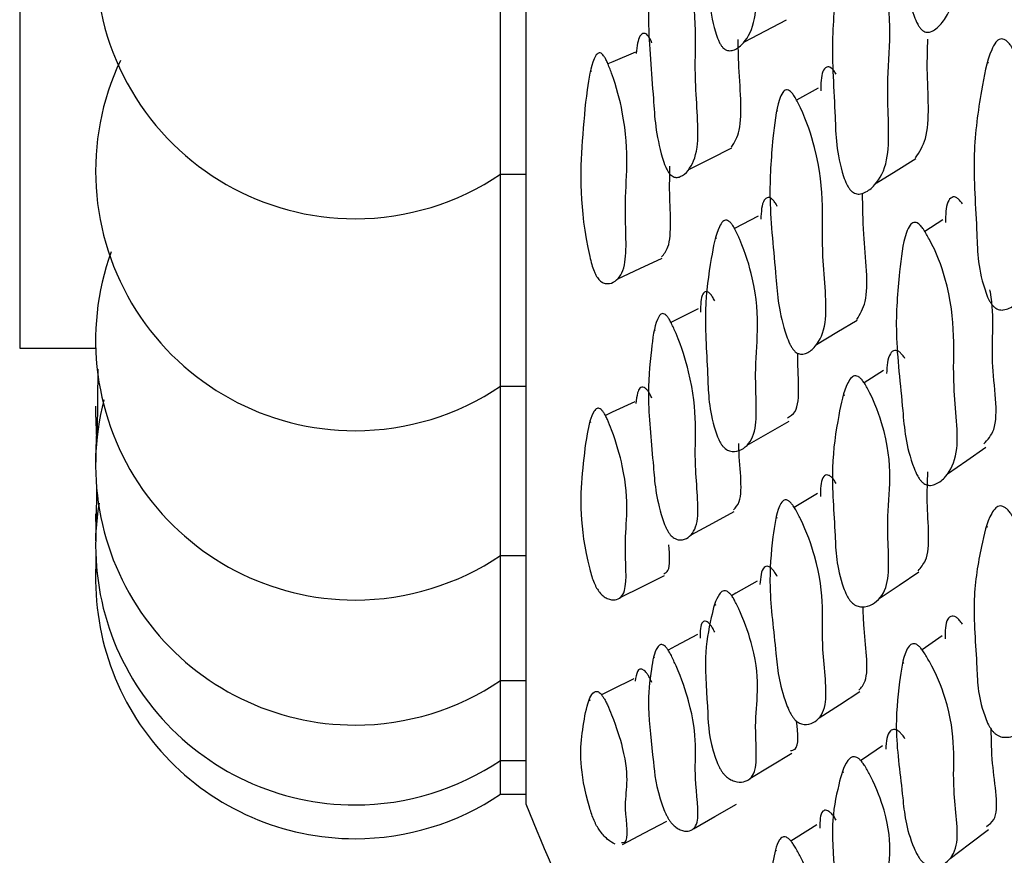
# Model space of a CAD drawing. Units: millimetres. Extents: x 18 to 1436, y 72 to 1488.
# Drawn here: x 284 to 288, y 664 to 667 of the extents above; entities that cross this region are included whole.
import ezdxf

# ---------------------------------------------------------------- set-up
doc = ezdxf.new("R2010")
doc.units = ezdxf.units.MM

msp = doc.modelspace()

# ---------------------------------------------------------------- linework, layer by layer
at = {"color": 7, "linetype": 'Continuous', "lineweight": 25}
for p, q in [((286.2948, 691.8902), (286.2948, 664.0677)), ((284.2948, 691.3823), (284.2948, 665.8677)), ((286.1948, 666.5555), (286.1948, 667.5544)), ((288.1234, 666.9966), (288.1189, 666.9935)), ((286.554, 666.963), (286.5505, 666.9615)), ((287.4509, 666.8951), (287.3649, 666.8477)), ((287.2903, 666.8065), (287.2868, 666.8046)), ((286.1948, 666.5555), (286.2948, 666.5555)), ((286.1948, 665.718), (286.1948, 666.5555)), ((287.2134, 666.3903), (287.1202, 666.341)), ((287.9426, 666.3752), (287.8716, 666.3295)), ((287.0489, 666.3033), (287.0449, 666.3012)), ((286.9759, 666.0237), (286.8687, 665.9702)), ((286.8066, 665.9393), (286.8031, 665.9376)), ((284.2948, 665.8677), (284.5953, 665.8677)), ((284.6039, 665.786), (284.6012, 665.5354)), ((287.7092, 665.7796), (287.6321, 665.7313)), ((286.1948, 665.718), (286.2948, 665.718)), ((286.1948, 665.0492), (286.1948, 665.718)), ((287.5542, 665.6825), (287.5497, 665.6797)), ((284.5948, 665.6398), (284.5949, 665.6126)), ((284.5949, 665.6126), (284.5985, 665.5083)), ((286.5517, 665.576), (286.5478, 665.5743)), ((284.5987, 665.5404), (284.5949, 665.436)), ((284.5949, 665.436), (284.5948, 665.4131)), ((284.5989, 665.3293), (284.5971, 665.1681)), ((287.4483, 665.2944), (287.3559, 665.2391)), ((284.5949, 665.2138), (284.5961, 665.1508)), ((284.5963, 665.1702), (284.5948, 665.1072)), ((287.2881, 665.1986), (287.2841, 665.1962)), ((288.1199, 665.1631), (288.1147, 665.1593)), ((284.5959, 665.0522), (284.5951, 664.9818)), ((286.1948, 665.0492), (286.2948, 665.0492)), ((286.1948, 664.555), (286.1948, 665.0492)), ((284.5948, 664.9957), (284.5949, 664.9746)), ((284.595, 664.9811), (284.5948, 664.9601)), ((287.0457, 664.8547), (287.0412, 664.8521)), ((287.9398, 664.7312), (287.8613, 664.6763)), ((286.8042, 664.647), (286.8004, 664.645)), ((287.7889, 664.6257), (287.7846, 664.6227)), ((286.1948, 664.555), (286.2948, 664.555)), ((286.1948, 664.2397), (286.1948, 664.555)), ((286.5489, 664.4774), (286.5447, 664.4753)), ((286.1948, 664.2397), (286.2948, 664.2397)), ((286.1948, 664.1062), (286.1948, 664.2397)), ((287.5507, 664.1936), (287.5456, 664.1902)), ((286.1948, 664.1062), (286.2948, 664.1062)), ((287.2856, 663.8839), (287.2813, 663.8812))]:
    msp.add_line(p, q, dxfattribs=at)
at = {"color": 7, "linetype": 'Continuous', "lineweight": 25, "flags": 128}
for points in [[(287.1589, 667.0791), (287.2419, 667.1224), (287.3249, 667.1658)], [(286.7279, 667.038), (286.6392, 666.9997), (286.6196, 666.9913)], [(286.9391, 666.5741), (287.0241, 666.6168), (287.1092, 666.6595)], [(287.68, 666.5208), (287.7584, 666.5692), (287.8367, 666.6176)], [(286.6586, 666.1423), (286.7461, 666.1833), (286.8337, 666.2242)], [(287.4442, 665.8825), (287.5247, 665.9309), (287.6051, 665.9793)], [(286.7253, 665.6564), (286.6366, 665.6153), (286.6094, 665.6027)], [(287.1701, 665.4852), (287.253, 665.5325), (287.336, 665.5797)], [(287.9619, 665.3715), (288.0378, 665.4247), (288.1136, 665.4778)], [(286.9486, 665.1314), (287.0335, 665.1775), (287.1185, 665.2235)], [(286.668, 664.8829), (286.7555, 664.9266), (286.843, 664.9703)], [(287.6919, 664.8787), (287.7702, 664.9314), (287.8484, 664.9841)], [(287.2098, 664.9478), (287.1255, 664.9), (287.1083, 664.8902)], [(286.9733, 664.7367), (286.8868, 664.6908), (286.8574, 664.6752)], [(286.7222, 664.5619), (286.6334, 664.5186), (286.5939, 664.4993)], [(287.4542, 664.4076), (287.5346, 664.4598), (287.615, 664.5119)], [(287.7052, 664.2975), (287.6254, 664.2438), (287.6185, 664.2392)], [(287.1806, 664.1676), (287.2635, 664.218), (287.3464, 664.2685)], [(286.9573, 663.9697), (287.0422, 664.0185), (287.1271, 664.0674)], [(286.677, 663.9075), (286.7644, 663.9534), (286.8518, 663.9993)], [(287.4455, 663.9856), (287.3634, 663.9334), (287.343, 663.9204)], [(287.9724, 663.8527), (288.0482, 663.91), (288.1239, 663.9672)]]:
    msp.add_lwpolyline(points, dxfattribs=at)
at = {"color": 7, "linetype": 'Continuous', "lineweight": 25}
for centre, radius, start, end in [((285.6206, 667.4055), 1.0258, 150.8635, 270), ((285.6206, 666.568), 1.0258, 154.7815, 270), ((285.6206, 667.4055), 1.0258, 270, 304.0411), ((285.6206, 665.8992), 1.0258, 160.0844, 270), ((285.6206, 666.568), 1.0258, 270, 304.0411), ((285.6206, 665.405), 1.0258, 165.3919, 270), ((285.6206, 665.0897), 1.0258, 170.7025, 270), ((285.6206, 665.8992), 1.0258, 270, 304.0411), ((285.6206, 664.9562), 1.0258, 176.015, 270), ((285.6206, 665.405), 1.0258, 270, 304.0411), ((285.6206, 665.0897), 1.0258, 270, 304.0411), ((285.6206, 664.9562), 1.0258, 270, 304.0411), ((296.4162, 668.1763), 10.9235, 202.09376, 205.29864)]:
    msp.add_arc(centre, radius, start, end, dxfattribs=at)
for points, knots in [([(287.8667, 668.2794), (287.8746, 668.266), (287.9135, 668.2003), (288.0066, 667.9286), (287.9675, 667.6603), (288.0164, 667.3172), (287.9661, 667.1848), (287.925, 667.1346), (287.8976, 667.1178), (287.8808, 667.1151), (287.8679, 667.1198), (287.8592, 667.1264), (287.8508, 667.1362), (287.8395, 667.1547), (287.7958, 667.2667), (287.7845, 667.4704), (287.7501, 667.7755), (287.7687, 668.0376), (287.7854, 668.2096), (287.8106, 668.2832), (287.824, 668.3013), (287.8368, 668.3042), (287.8465, 668.301), (287.857, 668.2923), (287.8634, 668.2838), (287.8667, 668.2794)], [0, 0, 0, 0, 0.0128207, 0.0632374, 0.2454807, 0.3645169, 0.433231, 0.4694681, 0.4850495, 0.4961971, 0.5002698, 0.5038295, 0.5073283, 0.5112384, 0.5215076, 0.6125933, 0.7457546, 0.8643076, 0.9484439, 0.9679439, 0.9816702, 0.9867651, 0.9911174, 0.9953134, 1, 1, 1, 1]), ([(287.1217, 668.0805), (287.1283, 668.0665), (287.1605, 667.9975), (287.2335, 667.7296), (287.1884, 667.5001), (287.2176, 667.1831), (287.1668, 667.081), (287.128, 667.0489), (287.1028, 667.0423), (287.0877, 667.0449), (287.0764, 667.0529), (287.0689, 667.0612), (287.0618, 667.0723), (287.0524, 667.0918), (287.0176, 667.2031), (287.0152, 667.3864), (286.9967, 667.666), (287.024, 667.8927), (287.046, 668.041), (287.0716, 668.0994), (287.0843, 668.1117), (287.0959, 668.1107), (287.1045, 668.1052), (287.1136, 668.0947), (287.1189, 668.0854), (287.1217, 668.0805)], [0, 0, 0, 0, 0.012814, 0.063187, 0.245481, 0.364543, 0.433284, 0.469521, 0.48513, 0.496348, 0.500475, 0.50409, 0.507632, 0.511568, 0.521835, 0.612608, 0.745744, 0.864376, 0.948352, 0.967811, 0.981552, 0.986674, 0.991063, 0.995293, 1, 1, 1, 1]), ([(286.8701, 667.5596), (286.8765, 667.5455), (286.9078, 667.4759), (286.983, 667.2082), (286.9497, 666.9865), (286.9883, 666.6734), (286.9466, 666.576), (286.9129, 666.5468), (286.8906, 666.5417), (286.877, 666.5451), (286.8664, 666.5536), (286.8594, 666.5621), (286.8526, 666.5734), (286.8434, 666.5931), (286.808, 666.7042), (286.7989, 666.8845), (286.7719, 667.1605), (286.7882, 667.382), (286.8031, 667.5258), (286.8242, 667.5814), (286.8353, 667.5926), (286.8458, 667.591), (286.8537, 667.585), (286.8622, 667.5741), (286.8674, 667.5646), (286.8701, 667.5596)], [0, 0, 0, 0, 0.012843, 0.063173, 0.245564, 0.364628, 0.433326, 0.469529, 0.485119, 0.496318, 0.500437, 0.504046, 0.507585, 0.511519, 0.521781, 0.612539, 0.745918, 0.864345, 0.948186, 0.967677, 0.981457, 0.986602, 0.991017, 0.995272, 1, 1, 1, 1]), ([(287.6357, 667.517), (287.6429, 667.5035), (287.6787, 667.4364), (287.759, 667.174), (287.7084, 666.9427), (287.7421, 666.6268), (287.6863, 666.5202), (287.6434, 666.485), (287.6155, 666.4763), (287.5988, 666.4777), (287.5861, 666.4848), (287.5778, 666.4926), (287.57, 666.5032), (287.5596, 666.522), (287.5212, 666.6309), (287.5186, 666.8139), (287.4976, 667.0927), (287.5275, 667.322), (287.5518, 667.4719), (287.5801, 667.5323), (287.5942, 667.5457), (287.6071, 667.5456), (287.6165, 667.5407), (287.6266, 667.5307), (287.6325, 667.5217), (287.6357, 667.517)], [0, 0, 0, 0, 0.012809, 0.063204, 0.245397, 0.364462, 0.433222, 0.469441, 0.485005, 0.496144, 0.500218, 0.503784, 0.50729, 0.511205, 0.521472, 0.612444, 0.745737, 0.864265, 0.948405, 0.967921, 0.981663, 0.986764, 0.991119, 0.995316, 1, 1, 1, 1]), ([(286.7935, 667.0751), (286.7908, 667.0807), (286.787, 667.0889), (286.7813, 667.0979), (286.7759, 667.1051), (286.769, 667.111), (286.7492, 667.1145), (286.7367, 667.084), (286.7329, 667.0469), (286.7314, 667.0329)], [0, 0, 0, 0, 0.058719, 0.085459, 0.112046, 0.169624, 0.240094, 0.714571, 1, 1, 1, 1]), ([(287.1078, 666.6621), (287.1197, 666.6819), (287.1589, 666.7473), (287.1361, 666.9361), (287.1348, 667.0579), (287.1344, 667.0879)], [0, 0, 0, 0, 0.247082, 0.814645, 1, 1, 1, 1]), ([(287.8352, 666.6199), (287.8503, 666.643), (287.8994, 666.7186), (287.8781, 666.9184), (287.8826, 667.0502), (287.8839, 667.0893)], [0, 0, 0, 0, 0.236455, 0.773113, 1, 1, 1, 1]), ([(288.2116, 667.0635), (288.2196, 667.0503), (288.2591, 666.9855), (288.3478, 666.7271), (288.2912, 666.4916), (288.3263, 666.1774), (288.2639, 666.0671), (288.2163, 666.0289), (288.1853, 666.0186), (288.1668, 666.0189), (288.1529, 666.0253), (288.1437, 666.0326), (288.1351, 666.0428), (288.1236, 666.061), (288.0815, 666.1677), (288.079, 666.3516), (288.0563, 666.6305), (288.0906, 666.862), (288.1181, 667.0137), (288.1498, 667.0757), (288.1656, 667.0898), (288.1799, 667.0904), (288.1904, 667.086), (288.2016, 667.0766), (288.2082, 667.068), (288.2116, 667.0635)], [0, 0, 0, 0, 0.012829, 0.063157, 0.245412, 0.364461, 0.433301, 0.469486, 0.485006, 0.496112, 0.500177, 0.503744, 0.507261, 0.511193, 0.521497, 0.612494, 0.745683, 0.864368, 0.94841, 0.967859, 0.981581, 0.986693, 0.991071, 0.995294, 1, 1, 1, 1]), ([(286.6173, 666.9973), (286.6229, 666.9831), (286.6508, 666.913), (286.7144, 666.6587), (286.6754, 666.4793), (286.7012, 666.2015), (286.6577, 666.1339), (286.6244, 666.1213), (286.6028, 666.1251), (286.59, 666.1327), (286.5807, 666.143), (286.575, 666.1512), (286.5696, 666.1612), (286.5623, 666.1775), (286.5542, 666.2022), (286.5042, 666.4185), (286.5121, 666.6341), (286.533, 666.8716), (286.5525, 666.9894), (286.5743, 667.0306), (286.5851, 667.0368), (286.5951, 667.0321), (286.6024, 667.0244), (286.6103, 667.0123), (286.6149, 667.0025), (286.6173, 666.9973)], [0, 0, 0, 0, 0.012824, 0.063194, 0.24558, 0.36466, 0.433364, 0.469627, 0.485276, 0.496541, 0.500249, 0.503517, 0.506644, 0.509967, 0.518205, 0.529586, 0.745725, 0.864365, 0.948318, 0.967778, 0.981527, 0.986655, 0.991051, 0.995288, 1, 1, 1, 1]), ([(287.5219, 666.9503), (287.5186, 666.9556), (287.5137, 666.9633), (287.5067, 666.9711), (287.5, 666.977), (287.4918, 666.9806), (287.4793, 666.9781), (287.4614, 666.9542), (287.4611, 666.9131), (287.4609, 666.8844)], [0, 0, 0, 0, 0.066449, 0.096581, 0.126454, 0.190994, 0.270002, 0.489993, 1, 1, 1, 1]), ([(287.3591, 666.859), (287.3663, 666.8453), (287.4017, 666.7777), (287.4865, 666.5161), (287.4511, 666.2924), (287.4961, 665.9825), (287.4502, 665.882), (287.4127, 665.8502), (287.3877, 665.8435), (287.3724, 665.8459), (287.3606, 665.8536), (287.3526, 665.8617), (287.345, 665.8726), (287.3346, 665.8916), (287.2944, 666.0001), (287.2833, 666.1792), (287.2514, 666.4531), (287.2687, 666.6753), (287.2845, 666.8202), (287.3078, 666.8774), (287.3201, 666.8896), (287.3318, 666.8886), (287.3407, 666.8832), (287.3503, 666.8729), (287.3561, 666.8638), (287.3591, 666.859)], [0, 0, 0, 0, 0.0128209, 0.0632288, 0.2454814, 0.3645463, 0.4332841, 0.4694855, 0.4850466, 0.4961938, 0.5002797, 0.5038604, 0.5073838, 0.511316, 0.5216115, 0.6126091, 0.7457894, 0.8643284, 0.948363, 0.9678565, 0.9815994, 0.9867114, 0.9910845, 0.9953001, 1, 1, 1, 1]), ([(286.8314, 666.229), (286.841, 666.2401), (286.8772, 666.282), (286.8608, 666.4495), (286.864, 666.5577), (286.8648, 666.5879)], [0, 0, 0, 0, 0.2061898, 0.7788771, 1, 1, 1, 1]), ([(287.2888, 666.4285), (287.2857, 666.434), (287.2812, 666.4419), (287.2747, 666.4505), (287.2684, 666.4574), (287.2604, 666.4629), (287.248, 666.4643), (287.2274, 666.4466), (287.2251, 666.407), (287.2234, 666.3779)], [0, 0, 0, 0, 0.061021, 0.088722, 0.11616, 0.175241, 0.247238, 0.446984, 1, 1, 1, 1]), ([(287.6035, 665.9819), (287.6162, 666.003), (287.6579, 666.0728), (287.6282, 666.2846), (287.6266, 666.4279), (287.626, 666.4808)], [0, 0, 0, 0, 0.214806, 0.709636, 1, 1, 1, 1]), ([(288.0204, 666.4385), (288.0167, 666.4435), (288.0114, 666.4509), (288.0038, 666.4582), (287.9965, 666.4636), (287.9875, 666.4667), (287.9739, 666.4634), (287.954, 666.4374), (287.9538, 666.3951), (287.9536, 666.3652)], [0, 0, 0, 0, 0.064933, 0.094331, 0.123451, 0.186338, 0.263379, 0.478186, 1, 1, 1, 1]), ([(287.1217, 666.3384), (287.1283, 666.3246), (287.1605, 666.2566), (287.2335, 666.007), (287.1884, 665.823), (287.2176, 665.5462), (287.1668, 665.4744), (287.128, 665.4588), (287.1028, 665.4606), (287.0877, 665.4673), (287.0764, 665.4774), (287.0689, 665.4866), (287.0618, 665.4981), (287.0524, 665.5173), (287.0176, 665.6213), (287.0152, 665.7765), (286.9967, 666.0189), (287.024, 666.2044), (287.046, 666.3253), (287.0716, 666.3683), (287.0843, 666.3755), (287.0959, 666.3715), (287.1045, 666.3644), (287.1136, 666.3528), (287.1189, 666.3434), (287.1217, 666.3384)], [0, 0, 0, 0, 0.012814, 0.063187, 0.245481, 0.364543, 0.433284, 0.469521, 0.48513, 0.496348, 0.500475, 0.50409, 0.507632, 0.511568, 0.521835, 0.612608, 0.745744, 0.864376, 0.948352, 0.967811, 0.981552, 0.986674, 0.991063, 0.995293, 1, 1, 1, 1]), ([(287.8667, 666.3379), (287.8746, 666.3246), (287.9135, 666.2593), (288.0066, 666.0036), (287.9675, 665.7781), (288.0164, 665.4718), (287.9661, 665.3682), (287.925, 665.3338), (287.8976, 665.3253), (287.8808, 665.3265), (287.8679, 665.3334), (287.8592, 665.3409), (287.8508, 665.3512), (287.8395, 665.3694), (287.7958, 665.475), (287.7845, 665.6525), (287.7501, 665.9234), (287.7687, 666.147), (287.7854, 666.2935), (287.8106, 666.3526), (287.824, 666.3657), (287.8368, 666.3656), (287.8465, 666.3608), (287.857, 666.3511), (287.8634, 666.3424), (287.8667, 666.3379)], [0, 0, 0, 0, 0.012821, 0.063237, 0.245481, 0.364517, 0.433231, 0.469468, 0.48505, 0.496197, 0.50027, 0.503829, 0.507328, 0.511238, 0.521508, 0.612593, 0.745755, 0.864308, 0.948444, 0.967944, 0.98167, 0.986765, 0.991117, 0.995313, 1, 1, 1, 1]), ([(288.1048, 665.49), (288.1202, 665.5065), (288.1743, 665.5649), (288.1222, 665.8301), (288.1494, 665.9856), (288.13, 666.0955), (288.1294, 666.0985)], [0, 0, 0, 0, 0.162885, 0.575392, 0.988584, 1, 1, 1, 1]), ([(287.0417, 666.0549), (287.0388, 666.0605), (287.0344, 666.0686), (287.0283, 666.0775), (287.0224, 666.0847), (287.0151, 666.0906), (287.0039, 666.093), (286.9862, 666.0773), (286.9858, 666.0388), (286.9855, 666.0106)], [0, 0, 0, 0, 0.061251, 0.089101, 0.116706, 0.176139, 0.248472, 0.448804, 1, 1, 1, 1]), ([(286.8701, 665.9677), (286.8765, 665.9537), (286.9078, 665.885), (286.983, 665.6359), (286.9497, 665.4606), (286.9883, 665.1881), (286.9466, 665.1216), (286.9129, 665.1089), (286.8906, 665.1125), (286.877, 665.12), (286.8664, 665.1306), (286.8594, 665.1401), (286.8526, 665.1518), (286.8434, 665.1711), (286.808, 665.2749), (286.7989, 665.4266), (286.7719, 665.665), (286.7882, 665.8447), (286.8031, 665.9607), (286.8242, 666.0007), (286.8353, 666.0067), (286.8458, 666.0019), (286.8537, 665.9944), (286.8622, 665.9824), (286.8674, 665.9728), (286.8701, 665.9677)], [0, 0, 0, 0, 0.0128431, 0.0631734, 0.2455645, 0.3646279, 0.433326, 0.4695288, 0.4851186, 0.4963176, 0.5004375, 0.5040462, 0.5075853, 0.5115187, 0.5217808, 0.6125389, 0.7459185, 0.864345, 0.9481865, 0.9676772, 0.9814566, 0.9866024, 0.9910166, 0.9952715, 1, 1, 1, 1]), ([(287.3289, 665.5928), (287.3401, 665.5995), (287.3889, 665.6285), (287.368, 665.7659), (287.3695, 665.8477), (287.3695, 665.8487)], [0, 0, 0, 0, 0.227449, 0.990726, 1, 1, 1, 1]), ([(287.7935, 665.8269), (287.7901, 665.8321), (287.7851, 665.8398), (287.7777, 665.848), (287.7707, 665.8544), (287.7618, 665.8592), (287.7478, 665.8594), (287.7247, 665.839), (287.7223, 665.798), (287.7205, 665.7677)], [0, 0, 0, 0, 0.059781, 0.086851, 0.113686, 0.171735, 0.242973, 0.44179, 1, 1, 1, 1]), ([(287.6357, 665.7261), (287.6429, 665.7128), (287.6787, 665.6469), (287.759, 665.4035), (287.7084, 665.2175), (287.7421, 664.9418), (287.6863, 664.8653), (287.6434, 664.8461), (287.6155, 664.8458), (287.5988, 664.8512), (287.5861, 664.8603), (287.5778, 664.869), (287.57, 664.8799), (287.5596, 664.8983), (287.5212, 664.9996), (287.5186, 665.1544), (287.4976, 665.3959), (287.5275, 665.5842), (287.5518, 665.7068), (287.5801, 665.7521), (287.5942, 665.7603), (287.6071, 665.7572), (287.6165, 665.7508), (287.6266, 665.7399), (287.6325, 665.7309), (287.6357, 665.7261)], [0, 0, 0, 0, 0.012809, 0.063204, 0.245397, 0.364462, 0.433222, 0.469441, 0.485005, 0.496144, 0.500218, 0.503784, 0.50729, 0.511205, 0.521472, 0.612444, 0.745737, 0.864265, 0.948405, 0.967921, 0.981663, 0.986764, 0.991119, 0.995316, 1, 1, 1, 1]), ([(286.7935, 665.6703), (286.7908, 665.676), (286.787, 665.6842), (286.7813, 665.6938), (286.7759, 665.7018), (286.769, 665.7093), (286.7492, 665.72), (286.7356, 665.697), (286.7314, 665.6645), (286.7296, 665.6501)], [0, 0, 0, 0, 0.053547, 0.077932, 0.102177, 0.154684, 0.218947, 0.651632, 1, 1, 1, 1]), ([(286.6173, 665.5867), (286.6229, 665.5728), (286.6508, 665.5045), (286.7144, 665.2716), (286.6754, 665.1406), (286.7012, 664.9067), (286.6577, 664.8706), (286.6244, 664.8747), (286.6028, 664.8871), (286.59, 664.8987), (286.5807, 664.911), (286.575, 664.92), (286.5696, 664.9303), (286.5623, 664.9465), (286.5542, 664.9697), (286.5042, 665.1636), (286.5121, 665.3331), (286.533, 665.5172), (286.5525, 665.6056), (286.5743, 665.6309), (286.5851, 665.6317), (286.5951, 665.6239), (286.6024, 665.6147), (286.6103, 665.6017), (286.6149, 665.5919), (286.6173, 665.5867)], [0, 0, 0, 0, 0.012824, 0.063194, 0.24558, 0.36466, 0.433364, 0.469627, 0.485276, 0.496541, 0.500249, 0.503517, 0.506644, 0.509967, 0.518205, 0.529586, 0.745725, 0.864365, 0.948318, 0.967778, 0.981527, 0.986655, 0.991051, 0.995288, 1, 1, 1, 1]), ([(287.1156, 665.229), (287.1243, 665.2385), (287.1596, 665.2775), (287.1382, 665.4092), (287.1363, 665.4899), (287.1362, 665.4923)], [0, 0, 0, 0, 0.238886, 0.9772, 1, 1, 1, 1]), ([(287.5219, 665.3333), (287.5186, 665.3387), (287.5137, 665.3465), (287.5067, 665.355), (287.5, 665.3617), (287.4918, 665.367), (287.4793, 665.3683), (287.4595, 665.3505), (287.4593, 665.3111), (287.4592, 665.2821)], [0, 0, 0, 0, 0.060086, 0.087334, 0.114347, 0.172707, 0.24415, 0.443079, 1, 1, 1, 1]), ([(287.8451, 664.9891), (287.856, 665.0013), (287.9002, 665.0505), (287.8773, 665.2242), (287.8825, 665.3412), (287.8843, 665.3802)], [0, 0, 0, 0, 0.179632, 0.726212, 1, 1, 1, 1]), ([(287.3591, 665.2342), (287.3663, 665.2207), (287.4017, 665.1543), (287.4865, 664.9119), (287.4511, 664.7344), (287.4961, 664.4654), (287.4502, 664.3956), (287.4127, 664.3802), (287.3877, 664.382), (287.3724, 664.3885), (287.3606, 664.3983), (287.3526, 664.4073), (287.345, 664.4184), (287.3346, 664.4371), (287.2944, 664.5379), (287.2833, 664.6884), (287.2514, 664.9244), (287.2687, 665.1047), (287.2845, 665.2219), (287.3078, 665.2636), (287.3201, 665.2705), (287.3318, 665.2665), (287.3407, 665.2596), (287.3503, 665.2482), (287.3561, 665.239), (287.3591, 665.2342)], [0, 0, 0, 0, 0.0128209, 0.0632288, 0.2454814, 0.3645463, 0.4332841, 0.4694855, 0.4850466, 0.4961938, 0.5002797, 0.5038604, 0.5073838, 0.511316, 0.5216115, 0.6126091, 0.7457894, 0.8643284, 0.948363, 0.9678565, 0.9815994, 0.9867114, 0.9910845, 0.9953001, 1, 1, 1, 1]), ([(288.2116, 665.2147), (288.2196, 665.2018), (288.2591, 665.1384), (288.3478, 664.8993), (288.2912, 664.7088), (288.3263, 664.4351), (288.2639, 664.3545), (288.2163, 664.3322), (288.1853, 664.33), (288.1668, 664.3342), (288.1529, 664.3426), (288.1437, 664.3507), (288.1351, 664.3611), (288.1236, 664.3789), (288.0815, 664.4778), (288.079, 664.6335), (288.0563, 664.875), (288.0906, 665.0656), (288.1181, 665.1902), (288.1498, 665.2373), (288.1656, 665.2463), (288.1799, 665.244), (288.1904, 665.2382), (288.2016, 665.2279), (288.2082, 665.2192), (288.2116, 665.2147)], [0, 0, 0, 0, 0.012829, 0.063157, 0.245412, 0.364461, 0.433301, 0.469486, 0.485006, 0.496112, 0.500177, 0.503744, 0.507261, 0.511193, 0.521497, 0.612494, 0.745683, 0.864368, 0.94841, 0.967859, 0.981581, 0.986693, 0.991071, 0.995294, 1, 1, 1, 1]), ([(286.8401, 664.9765), (286.8464, 664.9797), (286.8677, 664.9904), (286.8635, 665.0499), (286.8605, 665.0918)], [0, 0, 0, 0, 0.29544, 1, 1, 1, 1]), ([(287.2888, 664.966), (287.2857, 664.9715), (287.2812, 664.9794), (287.2747, 664.9886), (287.2684, 664.9963), (287.2604, 665.0033), (287.248, 665.0084), (287.2248, 664.9987), (287.2223, 664.9622), (287.2205, 664.934)], [0, 0, 0, 0, 0.0546816, 0.0795044, 0.1040919, 0.1570354, 0.2215533, 0.4005473, 1, 1, 1, 1]), ([(287.1217, 664.8691), (287.1283, 664.8557), (287.1605, 664.7896), (287.2335, 664.5618), (287.1884, 664.426), (287.2176, 664.1932), (287.1668, 664.1528), (287.128, 664.1537), (287.1028, 664.164), (287.0877, 664.1746), (287.0764, 664.1867), (287.0689, 664.1967), (287.0618, 664.2084), (287.0524, 664.227), (287.0176, 664.3222), (287.0152, 664.4471), (286.9967, 664.649), (287.024, 664.7906), (287.046, 664.8825), (287.0716, 664.9096), (287.0843, 664.9114), (287.0959, 664.9045), (287.1045, 664.8959), (287.1136, 664.8835), (287.1189, 664.8741), (287.1217, 664.8691)], [0, 0, 0, 0, 0.0128137, 0.0631874, 0.2454815, 0.3645427, 0.4332838, 0.4695212, 0.4851302, 0.4963483, 0.5004755, 0.5040895, 0.507632, 0.5115677, 0.5218349, 0.6126079, 0.7457445, 0.8643764, 0.9483515, 0.9678109, 0.9815519, 0.9866743, 0.9910627, 0.9952926, 1, 1, 1, 1]), ([(287.6117, 664.5171), (287.6209, 664.5277), (287.6585, 664.5712), (287.6307, 664.724), (287.6287, 664.8235), (287.6283, 664.8469)], [0, 0, 0, 0, 0.198459, 0.811555, 1, 1, 1, 1]), ([(287.0417, 664.7468), (287.0388, 664.7523), (287.0344, 664.7605), (287.0283, 664.7699), (287.0224, 664.7779), (287.0151, 664.7854), (287.0039, 664.7916), (286.984, 664.7844), (286.9838, 664.7492), (286.9835, 664.7222)], [0, 0, 0, 0, 0.054905, 0.079869, 0.104613, 0.157889, 0.222727, 0.402301, 1, 1, 1, 1]), ([(288.0204, 664.7784), (288.0167, 664.7835), (288.0114, 664.7909), (288.0038, 664.7988), (287.9965, 664.8051), (287.9875, 664.8098), (287.9738, 664.8102), (287.9518, 664.7902), (287.9517, 664.7498), (287.9517, 664.7197)], [0, 0, 0, 0, 0.058796, 0.085416, 0.111784, 0.168727, 0.238487, 0.432993, 1, 1, 1, 1]), ([(286.8701, 664.6537), (286.8765, 664.6401), (286.9078, 664.5733), (286.983, 664.3462), (286.9497, 664.2197), (286.9883, 663.9918), (286.9466, 663.9569), (286.9129, 663.961), (286.8906, 663.9732), (286.877, 663.9847), (286.8664, 663.9973), (286.8594, 664.0076), (286.8526, 664.0195), (286.8434, 664.0383), (286.808, 664.1332), (286.7989, 664.2543), (286.7719, 664.4517), (286.7882, 664.5871), (286.8031, 664.6737), (286.8242, 664.6976), (286.8353, 664.6981), (286.8458, 664.6903), (286.8537, 664.6813), (286.8622, 664.6685), (286.8674, 664.6588), (286.8701, 664.6537)], [0, 0, 0, 0, 0.012843, 0.063173, 0.245564, 0.364628, 0.433326, 0.469529, 0.485119, 0.496318, 0.500437, 0.504046, 0.507585, 0.511519, 0.521781, 0.612539, 0.745918, 0.864345, 0.948186, 0.967677, 0.981457, 0.986602, 0.991017, 0.995272, 1, 1, 1, 1]), ([(287.8667, 664.6691), (287.8746, 664.6561), (287.9135, 664.5922), (288.0066, 664.3561), (287.9675, 664.1766), (288.0164, 663.9113), (287.9661, 663.8381), (287.925, 663.8199), (287.8976, 663.8197), (287.8808, 663.825), (287.8679, 663.8339), (287.8592, 663.8422), (287.8508, 663.8527), (287.8395, 663.8706), (287.7958, 663.9682), (287.7845, 664.117), (287.7501, 664.3499), (287.7687, 664.5319), (287.7854, 664.6507), (287.8106, 664.6945), (287.824, 664.7024), (287.8368, 664.6994), (287.8465, 664.6931), (287.857, 664.6825), (287.8634, 664.6737), (287.8667, 664.6691)], [0, 0, 0, 0, 0.012821, 0.063237, 0.245481, 0.364517, 0.433231, 0.469468, 0.48505, 0.496197, 0.50027, 0.503829, 0.507328, 0.511238, 0.521508, 0.612593, 0.745755, 0.864308, 0.948444, 0.967944, 0.98167, 0.986765, 0.991117, 0.995313, 1, 1, 1, 1]), ([(286.7935, 664.5476), (286.7908, 664.5533), (286.787, 664.5614), (286.7813, 664.5714), (286.7759, 664.5802), (286.769, 664.5892), (286.7492, 664.6069), (286.7339, 664.5933), (286.7293, 664.5669), (286.7269, 664.553)], [0, 0, 0, 0, 0.04739, 0.068971, 0.090427, 0.136896, 0.193769, 0.576699, 1, 1, 1, 1]), ([(286.6477, 663.9087), (286.6382, 663.9138), (286.6245, 663.9212), (286.6028, 663.9423), (286.59, 663.9577), (286.5807, 663.9717), (286.575, 663.9814), (286.5696, 663.992), (286.5623, 664.0078), (286.5542, 664.0291), (286.5042, 664.1979), (286.5121, 664.3189), (286.533, 664.447), (286.5525, 664.5049), (286.5743, 664.5138), (286.5851, 664.5093), (286.5951, 664.4985), (286.6024, 664.488), (286.6103, 664.4743), (286.6149, 664.4645), (286.6173, 664.4594)], [0, 0, 0, 0, 0.063997, 0.091614, 0.111494, 0.118038, 0.123806, 0.129325, 0.135189, 0.149727, 0.169813, 0.551254, 0.760631, 0.908792, 0.943135, 0.967398, 0.97645, 0.984207, 0.991684, 1, 1, 1, 1]), ([(286.6173, 664.4594), (286.6229, 664.4461), (286.6508, 664.3804), (286.7147, 664.1714), (286.6706, 664.1008), (286.7049, 663.9152), (286.6778, 663.914), (286.6738, 663.9139)], [0, 0, 0, 0, 0.033315, 0.164173, 0.638003, 0.947365, 1, 1, 1, 1]), ([(287.341, 664.2785), (287.3476, 664.2796), (287.3767, 664.2843), (287.3703, 664.3465), (287.3653, 664.3947)], [0, 0, 0, 0, 0.22461, 1, 1, 1, 1]), ([(287.7935, 664.3249), (287.7901, 664.3301), (287.7851, 664.3378), (287.7777, 664.3464), (287.7707, 664.3536), (287.7618, 664.3599), (287.7478, 664.3639), (287.7219, 664.3514), (287.7193, 664.3136), (287.7173, 664.2843)], [0, 0, 0, 0, 0.053646, 0.077938, 0.102018, 0.154109, 0.218036, 0.396447, 1, 1, 1, 1]), ([(288.1156, 663.979), (288.1263, 663.9866), (288.1744, 664.0208), (288.1355, 664.2009), (288.1349, 664.3198), (288.1346, 664.3638)], [0, 0, 0, 0, 0.152822, 0.686479, 1, 1, 1, 1]), ([(287.6357, 664.2165), (287.6429, 664.2036), (287.6787, 664.1399), (287.759, 663.9189), (287.7084, 663.7808), (287.7421, 663.5492), (287.6863, 663.5037), (287.6434, 663.501), (287.6155, 663.509), (287.5988, 663.5183), (287.5861, 663.5293), (287.5778, 663.5387), (287.57, 663.5497), (287.5596, 663.5676), (287.5212, 663.6598), (287.5186, 663.7843), (287.4976, 663.9851), (287.5275, 664.1296), (287.5518, 664.2233), (287.5801, 664.2528), (287.5942, 664.2557), (287.6071, 664.2497), (287.6165, 664.2419), (287.6266, 664.2302), (287.6325, 664.2212), (287.6357, 664.2165)], [0, 0, 0, 0, 0.012809, 0.063204, 0.245397, 0.364462, 0.433222, 0.469441, 0.485005, 0.496144, 0.500218, 0.503784, 0.50729, 0.511205, 0.521472, 0.612444, 0.745737, 0.864265, 0.948405, 0.967921, 0.981663, 0.986764, 0.991119, 0.995316, 1, 1, 1, 1]), ([(287.5219, 664.0032), (287.5186, 664.0086), (287.5137, 664.0164), (287.5067, 664.0254), (287.5, 664.0329), (287.4918, 664.0398), (287.4793, 664.0449), (287.4571, 664.0355), (287.4571, 663.9996), (287.4571, 663.972)], [0, 0, 0, 0, 0.0539519, 0.0784174, 0.1026728, 0.1550743, 0.2192236, 0.3978424, 1, 1, 1, 1]), ([(287.3591, 663.8976), (287.3663, 663.8846), (287.4017, 663.8202), (287.4865, 663.6004), (287.4511, 663.4717), (287.4961, 663.2474), (287.4502, 663.2091), (287.4127, 663.2105), (287.3877, 663.2208), (287.3724, 663.2312), (287.3606, 663.243), (287.3526, 663.2527), (287.345, 663.264), (287.3346, 663.282), (287.2944, 663.3738), (287.2833, 663.4935), (287.2514, 663.6883), (287.2687, 663.8242), (287.2845, 663.9119), (287.3078, 663.9376), (287.3201, 663.9391), (287.3318, 663.9322), (287.3407, 663.9238), (287.3503, 663.9117), (287.3561, 663.9025), (287.3591, 663.8976)], [0, 0, 0, 0, 0.012821, 0.063229, 0.245481, 0.364546, 0.433284, 0.469485, 0.485047, 0.496194, 0.50028, 0.50386, 0.507384, 0.511316, 0.521611, 0.612609, 0.745789, 0.864328, 0.948363, 0.967857, 0.981599, 0.986711, 0.991085, 0.9953, 1, 1, 1, 1])]:
    msp.add_open_spline(points, degree=3, knots=knots, dxfattribs=at)

doc.saveas('drawing.dxf')
